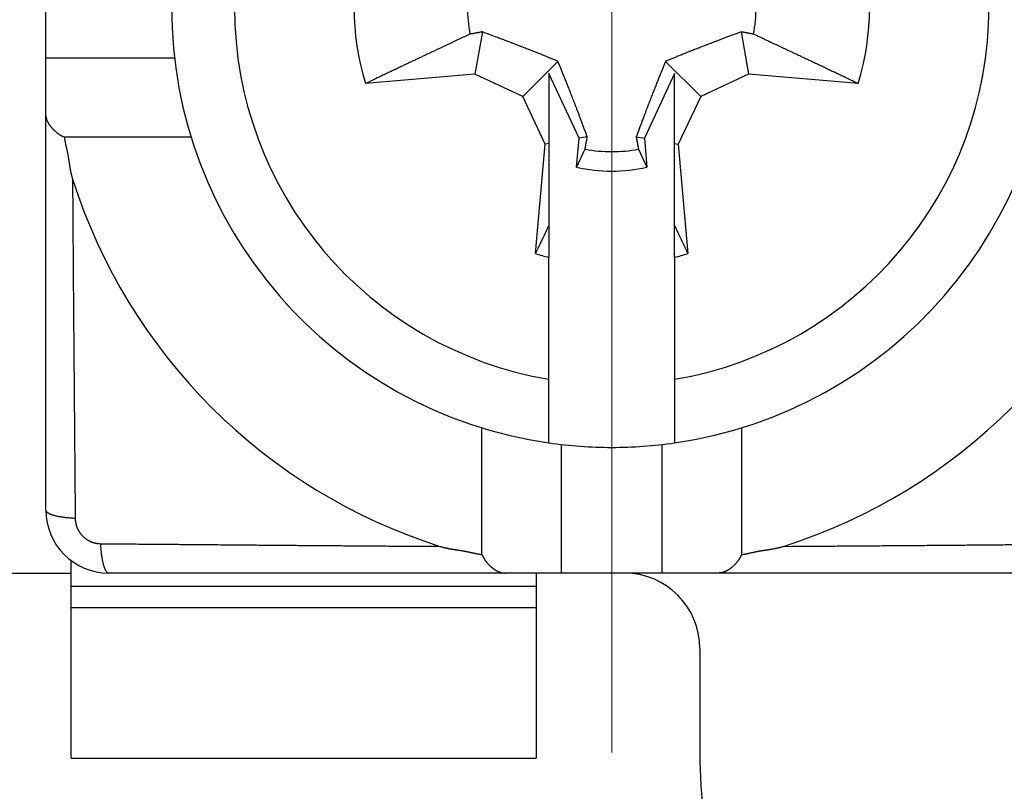
# Model space of a CAD drawing. Units: millimetres. Extents: x 11 to 751, y 29 to 435.
# Drawn here: x 507 to 515, y 346 to 352 of the extents above; entities that cross this region are included whole.
import ezdxf

# ---------------------------------------------------------------- set-up
doc = ezdxf.new("R2010")
doc.units = ezdxf.units.MM
doc.header["$MEASUREMENT"] = 0
doc.linetypes.add('CENTER', pattern=[2, 1.25, -0.25, 0.25, -0.25])
doc.layers.get('0').update_dxf_attribs({"lineweight": 30})
doc.layers.add('CEN', color=1, linetype='CENTER', lineweight=15)

msp = doc.modelspace()

# ---------------------------------------------------------------- linework, layer by layer
for p, q in [((507.0329, 351.8396), (507.0329, 352.6396)), ((510.5039, 352.0453), (510.4448, 351.7102)), ((512.5618, 352.0453), (512.6209, 351.7102)), ((507.0329, 351.3945), (507.0329, 351.8396)), ((507.0329, 351.8396), (508.0558, 351.8396)), ((511.1042, 351.811), (510.8257, 351.5325)), ((511.9615, 351.811), (512.24, 351.5325)), ((510.4448, 351.7102), (509.5743, 351.634)), ((510.8257, 351.5325), (510.4448, 351.7102)), ((511.0329, 351.7142), (511.0329, 351.1568)), ((511.2731, 351.1991), (511.0329, 351.7142)), ((512.0328, 351.7142), (511.7927, 351.1991)), ((512.0329, 351.1568), (512.0329, 351.7142)), ((512.6209, 351.7102), (512.24, 351.5325)), ((513.4914, 351.634), (512.6209, 351.7102)), ((511.0034, 351.1516), (510.8257, 351.5325)), ((512.24, 351.5325), (512.0623, 351.1516)), ((507.0329, 348.2396), (507.0329, 351.3945)), ((508.1887, 351.2067), (507.18, 351.2068)), ((511.0329, 351.1568), (511.0034, 351.1516)), ((511.0329, 351.1568), (511.0329, 350.503)), ((511.2528, 350.968), (511.2731, 351.1991)), ((511.3385, 351.2107), (511.2731, 351.1991)), ((511.7272, 351.2107), (511.7927, 351.1991)), ((511.7927, 351.1991), (511.8129, 350.968)), ((512.0328, 351.1568), (512.0623, 351.1516)), ((512.0329, 350.503), (512.0329, 351.1568)), ((510.9272, 350.2811), (511.0034, 351.1516)), ((512.0623, 351.1516), (512.1385, 350.2811)), ((511.0329, 350.503), (511.0329, 350.2516)), ((512.0329, 350.2516), (512.0329, 350.503)), ((511.0329, 349.2816), (511.0329, 350.2516)), ((512.0329, 350.2516), (512.0329, 349.2816)), ((511.0329, 348.7755), (511.0329, 349.2816)), ((512.0329, 349.2816), (512.0329, 348.7755)), ((510.5, 347.8868), (510.5, 348.8955)), ((512.5658, 348.8955), (512.5658, 347.8868)), ((511.1329, 347.7396), (511.1329, 348.7626)), ((511.9329, 347.7396), (511.9329, 348.7626)), ((507.2329, 347.6313), (507.2329, 347.8311)), ((507.2329, 347.8311), (507.2446, 347.8311)), ((504.0329, 347.7396), (507.2329, 347.7396)), ((510.6877, 347.7396), (507.5329, 347.7396)), ((511.1329, 347.7396), (510.6877, 347.7396)), ((510.9329, 347.7396), (510.9329, 347.6313)), ((511.9329, 347.7396), (511.1329, 347.7396)), ((512.378, 347.7396), (511.9329, 347.7396)), ((515.5329, 347.7396), (512.378, 347.7396)), ((507.2329, 347.465), (507.2329, 347.6313)), ((510.9329, 347.6313), (507.2329, 347.6313)), ((510.9329, 347.6313), (510.9329, 347.465)), ((507.2329, 346.2661), (507.2329, 347.465)), ((507.2329, 347.465), (510.9329, 347.465)), ((510.9329, 347.465), (510.9329, 346.2661)), ((512.2329, 347.1396), (512.2329, 346.3114)), ((507.2329, 346.2662), (510.9329, 346.2662))]:
    msp.add_line(p, q)
for points in [[(512.8991, 347.9521), (512.9675, 347.9525, 0.000042), (513.0359, 347.9529, 0.000043), (513.1043, 347.9533, 0.000042), (513.1725, 347.9538, 0.00004), (513.2408, 347.9542, 0.000038), (513.3089, 347.9547, 0.000036), (513.377, 347.9552, 0.000035), (513.4451, 347.9557, 0.000033), (513.5131, 347.9561, 0.000032), (513.5811, 347.9566, 0.00003), (513.649, 347.9572, 0.000028), (513.7168, 347.9577, 0.000027), (513.7846, 347.9582, 0.000025), (513.8523, 347.9587, 0.000023), (513.92, 347.9593, 0.000022), (513.9877, 347.9598, 0.00002), (514.0553, 347.9603, 0.000018), (514.1228, 347.9609, 0.000016), (514.1903, 347.9614, 0.000015), (514.2577, 347.962, 0.000013), (514.3251, 347.9625, 0.000011), (514.3924, 347.9631, 0.00001), (514.4597, 347.9637, 0.000008), (514.527, 347.9642, 0.000006), (514.5942, 347.9648, 0.000005), (514.6613, 347.9654, 0.000003), (514.7283, 347.9659, 0.000001), (514.7954, 347.9665, -0.000001), (514.8625, 347.9671, -0.000002), (514.9294, 347.9676, -0.000003), (514.9957, 347.9682, -0.000006), (515.0631, 347.9687, -0.000011), (515.132, 347.9693, -0.000008), (515.1967, 347.9699, 0), (515.2551, 347.9703, -0.000017)], [(514.7284, 356.5134, -0.000001), (514.6613, 356.5139, 0.000001)], [(510.4054, 352.0272), (510.3842, 352.0173, 0.000105), (510.3625, 352.0072, 0.000102), (510.3405, 351.9969, 0.000098), (510.3182, 351.9864, 0.000094), (510.2954, 351.9757, 0.00009), (510.2723, 351.9649, 0.000087), (510.2488, 351.9538, 0.000084), (510.2249, 351.9425, 0.000081), (510.2005, 351.9311, 0.000078), (510.1758, 351.9194, 0.000075), (510.1506, 351.9075, 0.000072), (510.125, 351.8954, 0.00007), (510.0989, 351.8831, 0.000067), (510.0723, 351.8706, 0.000065), (510.0453, 351.8578, 0.000062), (510.0178, 351.8448, 0.00006), (509.9899, 351.8315, 0.000058), (509.9613, 351.818, 0.000057), (509.9322, 351.8042, 0.000054), (509.9027, 351.7902, 0.000049), (509.8729, 351.7761, 0.000052), (509.842, 351.7614, 0.00006), (509.8096, 351.746, 0.000043), (509.7789, 351.7314, 0.000014), (509.7508, 351.7181, 0.000059), (509.7133, 351.7002, 0.000095), (509.6536, 351.6718, 0.000044), (509.5743, 351.634, 0.000022)], [(510.5039, 352.0453), (510.5009, 352.0447, 0), (510.4978, 352.0442, 0), (510.4948, 352.0436, 0), (510.4917, 352.043, 0), (510.4887, 352.0425, 0), (510.4856, 352.0419, 0), (510.4825, 352.0413, 0), (510.4793, 352.0408, 0), (510.4762, 352.0402, 0), (510.473, 352.0396, 0), (510.4698, 352.039, 0), (510.4666, 352.0384, 0), (510.4634, 352.0379, 0), (510.4602, 352.0373, 0), (510.4569, 352.0367, 0), (510.4536, 352.0361, 0), (510.4503, 352.0355, 0), (510.447, 352.0348, 0), (510.4436, 352.0342, 0), (510.4403, 352.0336, 0), (510.4369, 352.033, 0), (510.4335, 352.0324, 0), (510.4299, 352.0317, 0), (510.4266, 352.0311, 0), (510.4236, 352.0306, 0), (510.4196, 352.0298, -0.000001), (510.4135, 352.0287, 0), (510.4054, 352.0272, 0)], [(511.1042, 351.811), (511.091, 351.8165, 0.000526), (511.0775, 351.8222, 0.000505), (511.0639, 351.8279, 0.000492), (511.05, 351.8337, 0.000488), (511.0358, 351.8395, 0.000479), (511.0213, 351.8455, 0.00047), (511.0065, 351.8515, 0.00046), (510.9914, 351.8577, 0.000452), (510.976, 351.864, 0.000441), (510.9601, 351.8703, 0.000433), (510.9439, 351.8769, 0.000422), (510.9272, 351.8835, 0.000413), (510.91, 351.8903, 0.000402), (510.8924, 351.8973, 0.000394), (510.8742, 351.9044, 0.000381), (510.8555, 351.9118, 0.000369), (510.8361, 351.9193, 0.000362), (510.8161, 351.9271, 0.000362), (510.7954, 351.9351, 0.000336), (510.774, 351.9433, 0.0003), (510.7521, 351.9518, 0.00033), (510.7287, 351.9607, 0.000392), (510.7037, 351.9702, 0.000269), (510.6797, 351.9793, 0.000058), (510.6576, 351.9877, 0.000395), (510.6264, 351.9994, 0.000627), (510.5744, 352.0189, 0.000264), (510.5039, 352.0453, 0.000128)], [(512.5618, 352.0453), (512.529, 352.033, 0.000212), (512.4976, 352.0213, 0.000237), (512.4678, 352.0101, 0.000256), (512.4393, 351.9994, 0.000259), (512.4121, 351.9892, 0.000268), (512.386, 351.9793, 0.000278), (512.361, 351.9698, 0.00029), (512.337, 351.9607, 0.000299), (512.3139, 351.9519, 0.00031), (512.2917, 351.9433, 0.000319), (512.2702, 351.9351, 0.000331), (512.2496, 351.9271, 0.00034), (512.2296, 351.9193, 0.000351), (512.2102, 351.9118, 0.000361), (512.1915, 351.9044, 0.000372), (512.1733, 351.8973, 0.000379), (512.1557, 351.8903, 0.000393), (512.1385, 351.8835, 0.00041), (512.1218, 351.8768, 0.000411), (512.1056, 351.8703, 0.000394), (512.0899, 351.864, 0.000441), (512.0743, 351.8577, 0.000533), (512.0588, 351.8514, 0.000423), (512.0444, 351.8455, 0.000162), (512.0316, 351.8402, 0.000597), (512.0157, 351.8337, 0.001065), (511.9921, 351.8238, 0.00055), (511.9615, 351.811, 0.000303)], [(512.6603, 352.0272), (512.6567, 352.0279, 0), (512.6531, 352.0285, 0), (512.6496, 352.0292, 0), (512.6461, 352.0298, 0), (512.6426, 352.0305, 0), (512.6391, 352.0311, 0), (512.6357, 352.0317, 0), (512.6322, 352.0324, 0), (512.6288, 352.033, 0), (512.6254, 352.0336, 0), (512.6221, 352.0342, 0), (512.6187, 352.0348, 0), (512.6154, 352.0355, 0), (512.6121, 352.0361, 0), (512.6088, 352.0367, 0), (512.6055, 352.0373, 0), (512.6023, 352.0379, 0), (512.5991, 352.0384, 0), (512.5959, 352.039, 0), (512.5927, 352.0396, 0), (512.5895, 352.0402, 0), (512.5864, 352.0408, 0), (512.5831, 352.0414, 0), (512.5801, 352.0419, 0), (512.5774, 352.0424, 0), (512.574, 352.043, -0.000001), (512.5687, 352.044, 0), (512.5618, 352.0453, 0)], [(513.4914, 351.634), (513.4556, 351.6511, 0.000037), (513.4205, 351.6678, 0.000038), (513.3861, 351.6842, 0.00004), (513.3524, 351.7002, 0.000041), (513.3193, 351.716, 0.000043), (513.2868, 351.7314, 0.000044), (513.255, 351.7465, 0.000046), (513.2237, 351.7614, 0.000047), (513.1931, 351.7759, 0.000049), (513.163, 351.7902, 0.000051), (513.1334, 351.8043, 0.000052), (513.1044, 351.818, 0.000054), (513.0759, 351.8315, 0.000056), (513.0479, 351.8448, 0.000058), (513.0204, 351.8578, 0.00006), (512.9934, 351.8706, 0.000062), (512.9668, 351.8831, 0.000065), (512.9407, 351.8954, 0.000069), (512.9151, 351.9076, 0.000069), (512.8899, 351.9194, 0.000067), (512.8654, 351.931, 0.000077), (512.8408, 351.9425, 0.000095), (512.8162, 351.9541, 0.000075), (512.7934, 351.9649, 0.000026), (512.7729, 351.9745, 0.000112), (512.7475, 351.9864, 0.000207), (512.7095, 352.0042, 0.000107), (512.6603, 352.0272, 0.000058)], [(511.3385, 351.2107), (511.3262, 351.2435, 0.000212), (511.3145, 351.2749, 0.000237), (511.3033, 351.3047, 0.000256), (511.2926, 351.3332, 0.000259), (511.2824, 351.3604, 0.000268), (511.2725, 351.3865, 0.000278), (511.263, 351.4115, 0.00029), (511.2539, 351.4355, 0.000299), (511.2451, 351.4586, 0.00031), (511.2365, 351.4808, 0.000319), (511.2283, 351.5023, 0.000331), (511.2203, 351.5229, 0.00034), (511.2125, 351.5429, 0.000351), (511.205, 351.5623, 0.000361), (511.1976, 351.581, 0.000372), (511.1905, 351.5992, 0.000379), (511.1835, 351.6168, 0.000393), (511.1767, 351.634, 0.00041), (511.1701, 351.6507, 0.000411), (511.1635, 351.6669, 0.000394), (511.1572, 351.6826, 0.000441), (511.1509, 351.6982, 0.000533), (511.1446, 351.7138, 0.000423), (511.1387, 351.7281, 0.000162), (511.1334, 351.7409, 0.000597), (511.1269, 351.7568, 0.001065), (511.117, 351.7804, 0.00055), (511.1042, 351.811, 0.000303)], [(511.9615, 351.811), (511.956, 351.7978, 0.000526), (511.9503, 351.7843, 0.000505), (511.9446, 351.7707, 0.000492), (511.9388, 351.7568, 0.000488), (511.933, 351.7426, 0.000479), (511.927, 351.7281, 0.00047), (511.921, 351.7133, 0.00046), (511.9148, 351.6982, 0.000452), (511.9085, 351.6827, 0.000441), (511.9022, 351.6669, 0.000433), (511.8956, 351.6506, 0.000422), (511.889, 351.634, 0.000413), (511.8822, 351.6168, 0.000402), (511.8752, 351.5992, 0.000394), (511.8681, 351.581, 0.000381), (511.8607, 351.5623, 0.000369), (511.8532, 351.5429, 0.000362), (511.8454, 351.5229, 0.000362), (511.8374, 351.5022, 0.000336), (511.8292, 351.4808, 0.0003), (511.8207, 351.4589, 0.00033), (511.8118, 351.4355, 0.000392), (511.8023, 351.4105, 0.000269), (511.7932, 351.3865, 0.000058), (511.7848, 351.3644, 0.000395), (511.7731, 351.3332, 0.000627), (511.7536, 351.2812, 0.000264), (511.7272, 351.2107, 0.000128)], [(507.18, 351.2068), (507.1743, 351.2093, -0.006279), (507.1687, 351.212, -0.006518), (507.1632, 351.2148, -0.006527), (507.1578, 351.2177, -0.006265), (507.1526, 351.2207, -0.006099), (507.1475, 351.2238, -0.005951), (507.1425, 351.227, -0.005819), (507.1376, 351.2303, -0.005633), (507.1328, 351.2336, -0.005485), (507.1282, 351.2371, -0.005304), (507.1236, 351.2406, -0.005157), (507.1192, 351.2442, -0.004973), (507.1149, 351.2478, -0.004824), (507.1107, 351.2514, -0.004639), (507.1066, 351.2551, -0.004494), (507.1026, 351.2589, -0.00432), (507.0987, 351.2627, -0.004164), (507.0949, 351.2664, -0.003954), (507.0912, 351.2702, -0.00387), (507.0877, 351.274, -0.003862), (507.0842, 351.2779, -0.003954), (507.0808, 351.2817, -0.004136), (507.0776, 351.2855, -0.0043), (507.0744, 351.2894, -0.004453), (507.0714, 351.2932, -0.004612), (507.0685, 351.2971, -0.004781), (507.0656, 351.301, -0.004948), (507.0629, 351.3048, -0.005119), (507.0603, 351.3087, -0.00529), (507.0578, 351.3127, -0.005465), (507.0554, 351.3166, -0.005636), (507.0532, 351.3205, -0.005806), (507.051, 351.3245, -0.00598), (507.049, 351.3284, -0.006162), (507.0471, 351.3324, -0.00631), (507.0453, 351.3364, -0.006429), (507.0436, 351.3404, -0.006641), (507.042, 351.3445, -0.006936), (507.0406, 351.3485, -0.006867), (507.0392, 351.3526, -0.006512), (507.038, 351.3567, -0.007331), (507.037, 351.3608, -0.008925), (507.036, 351.3651, -0.006813), (507.0352, 351.3691, -0.002246), (507.0345, 351.3727, -0.009824), (507.0339, 351.3774, -0.017116), (507.0333, 351.3848, -0.008316), (507.0329, 351.3945, -0.00437)], [(507.18, 351.2068), (507.1809, 351.2, 0.003204), (507.1819, 351.1933, 0.003349), (507.183, 351.1866, 0.003214), (507.1841, 351.1799, 0.002762), (507.1854, 351.1733, 0.002427), (507.1867, 351.1666, 0.002124), (507.188, 351.1599, 0.001838), (507.1894, 351.1533, 0.001497), (507.1909, 351.1467, 0.001198), (507.1923, 351.14, 0.000867), (507.1938, 351.1334, 0.000572), (507.1953, 351.1268, 0.00024), (507.1968, 351.1201, -0.000056), (507.1983, 351.1135, -0.000391), (507.1998, 351.1069, -0.000681), (507.2012, 351.1002, -0.001), (507.2026, 351.0936, -0.001312), (507.204, 351.0869, -0.001696), (507.2053, 351.0802, -0.001863), (507.2066, 351.0736, -0.001855), (507.2079, 351.0669, -0.001746), (507.2091, 351.0602, -0.001506), (507.2102, 351.0535, -0.001316), (507.2113, 351.0467, -0.001128), (507.2124, 351.04, -0.000956), (507.2135, 351.0333, -0.000756), (507.2146, 351.0265, -0.00058), (507.2156, 351.0198, -0.000383), (507.2166, 351.0131, -0.000209), (507.2177, 351.0063, -0.000011), (507.2187, 350.9996, 0.000164), (507.2197, 350.9929, 0.00036), (507.2208, 350.9861, 0.000537), (507.2218, 350.9794, 0.000738), (507.2229, 350.9727, 0.000909), (507.224, 350.966, 0.001092), (507.2252, 350.9593, 0.001289), (507.2264, 350.9526, 0.001542), (507.2276, 350.9459, 0.001645), (507.2289, 350.9392, 0.001659), (507.2302, 350.9326, 0.0021), (507.2316, 350.9259, 0.002897), (507.2331, 350.9191, 0.002211), (507.2345, 350.9127, 0.000444), (507.2359, 350.9069, 0.003727), (507.2378, 350.8995, 0.007234), (507.241, 350.8882, 0.003585), (507.2453, 350.8734, 0.001855)], [(511.3204, 351.1122), (511.3211, 351.1158, 0), (511.3217, 351.1194, 0), (511.3224, 351.1229, 0), (511.323, 351.1264, 0), (511.3237, 351.1299, 0), (511.3243, 351.1334, 0), (511.3249, 351.1368, 0), (511.3256, 351.1403, 0), (511.3262, 351.1437, 0), (511.3268, 351.1471, 0), (511.3274, 351.1504, 0), (511.328, 351.1538, 0), (511.3287, 351.1571, 0), (511.3293, 351.1604, 0), (511.3299, 351.1637, 0), (511.3305, 351.167, 0), (511.3311, 351.1702, 0), (511.3316, 351.1734, 0), (511.3322, 351.1766, 0), (511.3328, 351.1798, 0), (511.3334, 351.183, 0), (511.334, 351.1861, 0), (511.3346, 351.1894, 0), (511.3351, 351.1924, 0), (511.3356, 351.1951, 0), (511.3362, 351.1985, -0.000001), (511.3372, 351.2038, 0), (511.3385, 351.2107, 0)], [(511.7272, 351.2107), (511.7278, 351.2077, 0), (511.7283, 351.2046, 0), (511.7289, 351.2016, 0), (511.7295, 351.1985, 0), (511.73, 351.1955, 0), (511.7306, 351.1924, 0), (511.7312, 351.1893, 0), (511.7317, 351.1861, 0), (511.7323, 351.183, 0), (511.7329, 351.1798, 0), (511.7335, 351.1766, 0), (511.7341, 351.1734, 0), (511.7347, 351.1702, 0), (511.7352, 351.167, 0), (511.7358, 351.1637, 0), (511.7364, 351.1604, 0), (511.737, 351.1571, 0), (511.7377, 351.1538, 0), (511.7383, 351.1504, 0), (511.7389, 351.1471, 0), (511.7395, 351.1437, 0), (511.7401, 351.1403, 0), (511.7408, 351.1367, 0), (511.7414, 351.1334, 0), (511.7419, 351.1304, 0), (511.7427, 351.1264, -0.000001), (511.7438, 351.1203, 0), (511.7453, 351.1122, 0)], [(511.2528, 350.968), (511.2552, 350.9731, 0.000018), (511.2576, 350.9781, 0.000018), (511.2599, 350.9831, 0.000018), (511.2623, 350.9881, 0.000018), (511.2646, 350.9931, 0.000019), (511.267, 350.9981, 0.000019), (511.2693, 351.0031, 0.000019), (511.2716, 351.008, 0.000019), (511.2739, 351.0129, 0.000019), (511.2762, 351.0178, 0.000019), (511.2785, 351.0227, 0.000019), (511.2808, 351.0276, 0.00002), (511.2831, 351.0324, 0.00002), (511.2853, 351.0372, 0.00002), (511.2876, 351.0421, 0.00002), (511.2898, 351.0469, 0.00002), (511.2921, 351.0516, 0.000021), (511.2943, 351.0564, 0.000021), (511.2965, 351.0612, 0.000021), (511.2988, 351.0659, 0.000019), (511.3009, 351.0705, 0.000022), (511.3032, 351.0753, 0.000026), (511.3054, 351.0801, 0.00002), (511.3075, 351.0846, 0.000007), (511.3094, 351.0887, 0.000029), (511.3119, 351.0939, 0.00005), (511.3156, 351.1018, 0.000025), (511.3204, 351.1122, 0.000013)], [(511.7453, 351.1122), (511.7474, 351.1077, 0.000023), (511.7495, 351.1031, 0.000023), (511.7517, 351.0985, 0.000022), (511.7538, 351.0939, 0.000022), (511.756, 351.0893, 0.000022), (511.7582, 351.0846, 0.000022), (511.7604, 351.08, 0.000022), (511.7625, 351.0753, 0.000022), (511.7647, 351.0706, 0.000021), (511.7669, 351.0659, 0.000021), (511.7692, 351.0611, 0.000021), (511.7714, 351.0564, 0.000021), (511.7736, 351.0516, 0.000021), (511.7759, 351.0469, 0.00002), (511.7781, 351.0421, 0.00002), (511.7804, 351.0372, 0.00002), (511.7826, 351.0324, 0.00002), (511.7849, 351.0276, 0.00002), (511.7872, 351.0227, 0.000019), (511.7895, 351.0178, 0.000018), (511.7918, 351.013, 0.00002), (511.7941, 351.008, 0.000023), (511.7965, 351.0029, 0.000018), (511.7987, 350.9981, 0.000006), (511.8008, 350.9938, 0.000024), (511.8034, 350.9881, 0.000041), (511.8075, 350.9794, 0.00002), (511.8129, 350.968, 0.000011)], [(507.2453, 350.8734), (507.2457, 350.805, 0.000042), (507.2461, 350.7366, 0.000043), (507.2465, 350.6682, 0.000042), (507.247, 350.6, 0.00004), (507.2474, 350.5317, 0.000038), (507.2479, 350.4636, 0.000036), (507.2484, 350.3955, 0.000035), (507.2489, 350.3274, 0.000033), (507.2494, 350.2594, 0.000032), (507.2499, 350.1914, 0.00003), (507.2504, 350.1235, 0.000028), (507.2509, 350.0557, 0.000027), (507.2514, 349.9879, 0.000025), (507.2519, 349.9202, 0.000023), (507.2525, 349.8525, 0.000022), (507.253, 349.7848, 0.00002), (507.2535, 349.7172, 0.000018), (507.2541, 349.6497, 0.000016), (507.2546, 349.5822, 0.000015), (507.2552, 349.5148, 0.000013), (507.2558, 349.4474, 0.000011), (507.2563, 349.3801, 0.00001), (507.2569, 349.3128, 0.000008), (507.2574, 349.2455, 0.000006), (507.258, 349.1783, 0.000005), (507.2586, 349.1112, 0.000003), (507.2591, 349.0442, 0.000001), (507.2597, 348.9771, -0.000001), (507.2603, 348.91, -0.000002), (507.2608, 348.8431, -0.000003), (507.2614, 348.7768, -0.000006), (507.2619, 348.7094, -0.000011), (507.2625, 348.6405, -0.000008), (507.2631, 348.5758, 0), (507.2635, 348.5174, -0.000017), (507.2642, 348.4425, -0.000038), (507.2651, 348.3272, -0.000019), (507.2663, 348.1763, -0.00001)], [(510.9272, 350.2811), (510.931, 350.289, 0.000008), (510.9347, 350.2968, 0.000008), (510.9384, 350.3046, 0.000008), (510.9421, 350.3124, 0.000008), (510.9458, 350.3201, 0.000008), (510.9495, 350.3278, 0.000008), (510.9531, 350.3355, 0.000008), (510.9568, 350.3431, 0.000008), (510.9604, 350.3507, 0.000008), (510.964, 350.3583, 0.000009), (510.9676, 350.3658, 0.000009), (510.9711, 350.3733, 0.000009), (510.9747, 350.3808, 0.000009), (510.9782, 350.3882, 0.000009), (510.9818, 350.3956, 0.000009), (510.9853, 350.403, 0.000009), (510.9888, 350.4103, 0.000009), (510.9922, 350.4176, 0.000009), (510.9957, 350.4249, 0.000009), (510.9992, 350.4322, 0.000009), (511.0026, 350.4393, 0.000009), (511.006, 350.4466, 0.000011), (511.0095, 350.4539, 0.000009), (511.0128, 350.4609, 0.000003), (511.0158, 350.4671, 0.000012), (511.0195, 350.475, 0.000022), (511.0253, 350.4872, 0.000011), (511.0329, 350.503, 0.000006)], [(512.0328, 350.503), (512.0362, 350.4961, 0.00001), (512.0395, 350.4891, 0.00001), (512.0428, 350.4821, 0.00001), (512.0462, 350.475, 0.00001), (512.0495, 350.468, 0.00001), (512.0529, 350.4609, 0.00001), (512.0563, 350.4537, 0.000009), (512.0597, 350.4466, 0.000009), (512.0631, 350.4394, 0.000009), (512.0665, 350.4322, 0.000009), (512.07, 350.4249, 0.000009), (512.0735, 350.4176, 0.000009), (512.0769, 350.4103, 0.000009), (512.0804, 350.403, 0.000009), (512.0839, 350.3956, 0.000009), (512.0875, 350.3882, 0.000009), (512.091, 350.3808, 0.000009), (512.0946, 350.3733, 0.000009), (512.0981, 350.3658, 0.000009), (512.1017, 350.3583, 0.000008), (512.1053, 350.3508, 0.000009), (512.1089, 350.3431, 0.00001), (512.1127, 350.3352, 0.000008), (512.1162, 350.3278, 0.000003), (512.1194, 350.3211, 0.000011), (512.1236, 350.3124, 0.000018), (512.13, 350.2989, 0.000009), (512.1385, 350.2811, 0.000005)], [(507.0329, 348.2396), (507.0331, 348.2369, 0.050484), (507.0339, 348.2342, 0.045345), (507.0353, 348.2314, 0.039446), (507.0372, 348.2286, 0.034626), (507.0398, 348.2258, 0.029003), (507.0429, 348.223, 0.024175), (507.0466, 348.2202, 0.019979), (507.051, 348.2174, 0.016857), (507.056, 348.2146, 0.014176), (507.0616, 348.2119, 0.012158), (507.0678, 348.2092, 0.010433), (507.0746, 348.2066, 0.009119), (507.082, 348.204, 0.007993), (507.0899, 348.2015, 0.007121), (507.0984, 348.1991, 0.006338), (507.1073, 348.1968, 0.005699), (507.1168, 348.1945, 0.005203), (507.1267, 348.1924, 0.004838), (507.1371, 348.1904, 0.004336), (507.1478, 348.1885, 0.003797), (507.1587, 348.1867, 0.003849), (507.1701, 348.185, 0.004179), (507.1821, 348.1835, 0.003063), (507.1935, 348.1821, 0.001227), (507.2039, 348.1809, 0.003848), (507.2175, 348.1796, 0.006024), (507.2386, 348.1781, 0.002889), (507.2663, 348.1763, 0.001539)], [(507.2663, 348.1763), (507.2664, 348.1718, 0.005502), (507.2666, 348.1673, 0.005485), (507.2668, 348.1629, 0.005469), (507.2672, 348.1584, 0.005469), (507.2677, 348.154, 0.005469), (507.2683, 348.1495, 0.005472), (507.269, 348.145, 0.005476), (507.2697, 348.1406, 0.005488), (507.2706, 348.1362, 0.0055), (507.2716, 348.1318, 0.005519), (507.2727, 348.1274, 0.005537), (507.2738, 348.123, 0.005562), (507.2751, 348.1187, 0.005587), (507.2765, 348.1143, 0.005622), (507.2779, 348.11, 0.005624), (507.2795, 348.1058, 0.005597), (507.2812, 348.1015, 0.00557), (507.2829, 348.0973, 0.005542), (507.2848, 348.0932, 0.005519), (507.2867, 348.089, 0.005501), (507.2888, 348.085, 0.005486), (507.2909, 348.0809, 0.005475), (507.2931, 348.0769, 0.005467), (507.2954, 348.073, 0.005463), (507.2978, 348.0691, 0.005462), (507.3003, 348.0652, 0.005466), (507.3029, 348.0614, 0.005472), (507.3056, 348.0577, 0.005484), (507.3083, 348.054, 0.005497), (507.3111, 348.0504, 0.005516), (507.314, 348.0468, 0.005535), (507.317, 348.0433, 0.005559), (507.3201, 348.0399, 0.005588), (507.3232, 348.0365, 0.005628), (507.3264, 348.0332, 0.005645), (507.3297, 348.03, 0.005643), (507.333, 348.0269, 0.005626), (507.3365, 348.0238, 0.005588), (507.34, 348.0208, 0.005563), (507.3435, 348.0179, 0.005542), (507.3472, 348.0151, 0.005527), (507.3508, 348.0124, 0.005512), (507.3546, 348.0097, 0.005504), (507.3584, 348.0071, 0.005499), (507.3622, 348.0046, 0.005498), (507.3661, 348.0022, 0.005501), (507.3701, 347.9999, 0.005509), (507.3741, 347.9977, 0.00552), (507.3781, 347.9956, 0.005536), (507.3822, 347.9935, 0.005558), (507.3864, 347.9916, 0.005579), (507.3905, 347.9897, 0.005601), (507.3947, 347.988, 0.005603), (507.399, 347.9863, 0.005581), (507.4033, 347.9847, 0.005546), (507.4076, 347.9833, 0.00549), (507.4119, 347.9819, 0.00552), (507.4162, 347.9806, 0.005611), (507.4206, 347.9795, 0.005445), (507.425, 347.9784, 0.005081), (507.4294, 347.9774, 0.005592), (507.4338, 347.9765, 0.006652), (507.4384, 347.9758, 0.005067), (507.4427, 347.9751, 0.001758), (507.4466, 347.9745, 0.007128), (507.4516, 347.974, 0.012337), (507.4593, 347.9735, 0.006067), (507.4695, 347.9731, 0.003219)], [(507.4695, 347.9731), (507.5359, 347.9726, -0.000019), (507.6025, 347.972, -0.00002), (507.669, 347.9715, -0.000019), (507.7357, 347.9709, -0.000016), (507.8023, 347.9704, -0.000015), (507.869, 347.9699, -0.000013), (507.9358, 347.9693, -0.000011), (508.0026, 347.9687, -0.000009), (508.0695, 347.9682, -0.000008), (508.1364, 347.9676, -0.000006), (508.2033, 347.9671, -0.000004), (508.2703, 347.9665, -0.000002), (508.3373, 347.9659, -0.000001), (508.4044, 347.9654, 0.000001), (508.4716, 347.9648, 0.000003), (508.5387, 347.9642, 0.000005), (508.606, 347.9637, 0.000006), (508.6733, 347.9631, 0.000008), (508.7406, 347.9625, 0.00001), (508.808, 347.962, 0.000011), (508.8754, 347.9614, 0.000013), (508.9429, 347.9609, 0.000015), (509.0104, 347.9603, 0.000016), (509.078, 347.9598, 0.000018), (509.1457, 347.9593, 0.00002), (509.2134, 347.9587, 0.000021), (509.2811, 347.9582, 0.000023), (509.3489, 347.9577, 0.000026), (509.4169, 347.9572, 0.000026), (509.4846, 347.9566, 0.000026), (509.5521, 347.9562, 0.000031), (509.6206, 347.9557, 0.00004), (509.6908, 347.9552, 0.00003), (509.7568, 347.9547, 0.000008), (509.8164, 347.9543, 0.000048), (509.8932, 347.9538, 0.00009), (510.0115, 347.953, 0.000045), (510.1666, 347.9521, 0.000023)], [(507.5328, 347.7396), (507.5301, 347.7399, -0.050486), (507.5274, 347.7407, -0.045346), (507.5246, 347.7421, -0.039447), (507.5218, 347.744, -0.034627), (507.519, 347.7466, -0.029003), (507.5162, 347.7497, -0.024175), (507.5134, 347.7534, -0.019979), (507.5106, 347.7578, -0.016857), (507.5078, 347.7628, -0.014176), (507.5051, 347.7684, -0.012158), (507.5024, 347.7746, -0.010433), (507.4998, 347.7814, -0.009119), (507.4972, 347.7888, -0.007993), (507.4947, 347.7967, -0.007121), (507.4923, 347.8052, -0.006338), (507.49, 347.8141, -0.005699), (507.4877, 347.8236, -0.005203), (507.4856, 347.8335, -0.004838), (507.4836, 347.8439, -0.004336), (507.4817, 347.8545, -0.003797), (507.4799, 347.8655, -0.003849), (507.4782, 347.8769, -0.004179), (507.4767, 347.8889, -0.003063), (507.4753, 347.9003, -0.001227), (507.4741, 347.9107, -0.003848), (507.4728, 347.9243, -0.006024), (507.4713, 347.9454, -0.002889), (507.4695, 347.9731, -0.001539)], [(510.1666, 347.9521), (510.1731, 347.9501, 0.003434), (510.1796, 347.9481, 0.003523), (510.1861, 347.9463, 0.003444), (510.1927, 347.9446, 0.003175), (510.1993, 347.9429, 0.002975), (510.2059, 347.9413, 0.002794), (510.2125, 347.9398, 0.002623), (510.2191, 347.9384, 0.002418), (510.2258, 347.937, 0.002238), (510.2324, 347.9357, 0.002039), (510.2391, 347.9344, 0.001862), (510.2458, 347.9332, 0.001661), (510.2525, 347.932, 0.001484), (510.2592, 347.9308, 0.001285), (510.2659, 347.9297, 0.001108), (510.2726, 347.9286, 0.00091), (510.2793, 347.9276, 0.000734), (510.2861, 347.9265, 0.000536), (510.2928, 347.9255, 0.000361), (510.2995, 347.9245, 0.000164), (510.3063, 347.9234, -0.000011), (510.313, 347.9224, -0.000209), (510.3197, 347.9214, -0.000383), (510.3265, 347.9203, -0.00058), (510.3332, 347.9192, -0.000756), (510.3399, 347.9181, -0.000956), (510.3467, 347.917, -0.001128), (510.3534, 347.9159, -0.001316), (510.3601, 347.9147, -0.001506), (510.3668, 347.9134, -0.001745), (510.3735, 347.9121, -0.001855), (510.3801, 347.9108, -0.001863), (510.3868, 347.9094, -0.001696), (510.3934, 347.908, -0.001309), (510.4001, 347.9066, -0.001), (510.4067, 347.9051, -0.000691), (510.4133, 347.9036, -0.000389), (510.42, 347.9021, -0.000015), (510.4266, 347.9006, 0.000231), (510.4332, 347.8991, 0.000418), (510.4398, 347.8977, 0.000909), (510.4465, 347.8962, 0.00174), (510.4534, 347.8948, 0.00134), (510.4598, 347.8935, -0.000068), (510.4656, 347.8923, 0.002905), (510.4731, 347.8909, 0.006371), (510.4847, 347.8891, 0.003198), (510.5, 347.8868, 0.001621)], [(512.5658, 347.8868), (512.5725, 347.8877, 0.003205), (512.5792, 347.8887, 0.00335), (512.5859, 347.8898, 0.003214), (512.5926, 347.8909, 0.002762), (512.5992, 347.8922, 0.002427), (512.6059, 347.8935, 0.002124), (512.6126, 347.8948, 0.001838), (512.6192, 347.8962, 0.001497), (512.6258, 347.8977, 0.001199), (512.6325, 347.8991, 0.000867), (512.6391, 347.9006, 0.000573), (512.6457, 347.9021, 0.00024), (512.6524, 347.9036, -0.000056), (512.659, 347.9051, -0.000391), (512.6656, 347.9066, -0.000681), (512.6723, 347.908, -0.001), (512.6789, 347.9094, -0.001312), (512.6856, 347.9108, -0.001696), (512.6923, 347.9121, -0.001863), (512.6989, 347.9134, -0.001855), (512.7056, 347.9147, -0.001746), (512.7123, 347.9159, -0.001506), (512.719, 347.917, -0.001316), (512.7258, 347.9181, -0.001128), (512.7325, 347.9192, -0.000956), (512.7392, 347.9203, -0.000756), (512.746, 347.9214, -0.00058), (512.7527, 347.9224, -0.000383), (512.7594, 347.9234, -0.000209), (512.7662, 347.9245, -0.000011), (512.7729, 347.9255, 0.000164), (512.7796, 347.9265, 0.00036), (512.7864, 347.9276, 0.000537), (512.7931, 347.9286, 0.000738), (512.7998, 347.9297, 0.000909), (512.8065, 347.9308, 0.001092), (512.8132, 347.932, 0.001289), (512.8199, 347.9332, 0.001542), (512.8266, 347.9344, 0.001645), (512.8333, 347.9357, 0.001659), (512.8399, 347.937, 0.0021), (512.8466, 347.9384, 0.002897), (512.8534, 347.9399, 0.002211), (512.8598, 347.9413, 0.000444), (512.8656, 347.9427, 0.003727), (512.873, 347.9446, 0.007234), (512.8843, 347.9477, 0.003585), (512.8991, 347.9521, 0.001855)], [(510.5, 347.8868), (510.5025, 347.8811, 0.006279), (510.5052, 347.8755, 0.006518), (510.508, 347.87, 0.006527), (510.5109, 347.8646, 0.006264), (510.5139, 347.8594, 0.006099), (510.517, 347.8543, 0.005951), (510.5202, 347.8493, 0.005818), (510.5235, 347.8444, 0.005633), (510.5268, 347.8396, 0.005485), (510.5303, 347.835, 0.005304), (510.5338, 347.8304, 0.005157), (510.5374, 347.826, 0.004973), (510.541, 347.8217, 0.004824), (510.5446, 347.8175, 0.004639), (510.5484, 347.8134, 0.004494), (510.5521, 347.8094, 0.00432), (510.5559, 347.8055, 0.004164), (510.5596, 347.8017, 0.003954), (510.5634, 347.798, 0.00387), (510.5673, 347.7945, 0.003862), (510.5711, 347.791, 0.003954), (510.5749, 347.7876, 0.004136), (510.5787, 347.7844, 0.0043), (510.5826, 347.7812, 0.004453), (510.5864, 347.7782, 0.004612), (510.5903, 347.7752, 0.004781), (510.5942, 347.7724, 0.004948), (510.598, 347.7697, 0.005119), (510.6019, 347.7671, 0.00529), (510.6059, 347.7646, 0.005465), (510.6098, 347.7622, 0.005636), (510.6137, 347.76, 0.005806), (510.6177, 347.7578, 0.00598), (510.6216, 347.7558, 0.006162), (510.6256, 347.7539, 0.00631), (510.6296, 347.7521, 0.006429), (510.6336, 347.7504, 0.006641), (510.6377, 347.7488, 0.006936), (510.6417, 347.7474, 0.006867), (510.6458, 347.746, 0.006512), (510.6499, 347.7448, 0.007331), (510.654, 347.7438, 0.008926), (510.6583, 347.7428, 0.006813), (510.6623, 347.742, 0.002246), (510.6659, 347.7413, 0.009825), (510.6707, 347.7407, 0.017117), (510.678, 347.7401, 0.008317), (510.6877, 347.7396, 0.004371)], [(512.5658, 347.8868), (512.5632, 347.8811, -0.006279), (512.5605, 347.8755, -0.006518), (512.5577, 347.87, -0.006526), (512.5548, 347.8646, -0.006264), (512.5518, 347.8594, -0.006098), (512.5487, 347.8543, -0.005951), (512.5455, 347.8493, -0.005818), (512.5422, 347.8444, -0.005633), (512.5389, 347.8396, -0.005485), (512.5354, 347.835, -0.005304), (512.5319, 347.8304, -0.005156), (512.5283, 347.826, -0.004973), (512.5247, 347.8217, -0.004824), (512.5211, 347.8175, -0.004639), (512.5174, 347.8134, -0.004494), (512.5136, 347.8094, -0.00432), (512.5098, 347.8055, -0.004164), (512.5061, 347.8017, -0.003954), (512.5023, 347.798, -0.00387), (512.4985, 347.7945, -0.003862), (512.4946, 347.791, -0.003954), (512.4908, 347.7876, -0.004136), (512.487, 347.7844, -0.0043), (512.4831, 347.7812, -0.004453), (512.4793, 347.7782, -0.004612), (512.4754, 347.7752, -0.004781), (512.4715, 347.7724, -0.004948), (512.4677, 347.7697, -0.005119), (512.4638, 347.7671, -0.00529), (512.4598, 347.7646, -0.005465), (512.4559, 347.7622, -0.005636), (512.452, 347.76, -0.005806), (512.448, 347.7578, -0.00598), (512.4441, 347.7558, -0.006162), (512.4401, 347.7539, -0.00631), (512.4361, 347.7521, -0.006429), (512.4321, 347.7504, -0.006641), (512.428, 347.7488, -0.006936), (512.424, 347.7474, -0.006867), (512.4199, 347.746, -0.006512), (512.4158, 347.7448, -0.007331), (512.4117, 347.7438, -0.008926), (512.4074, 347.7428, -0.006814), (512.4034, 347.742, -0.002246), (512.3998, 347.7413, -0.009825), (512.3951, 347.7407, -0.017117), (512.3877, 347.7401, -0.008317), (512.378, 347.7396, -0.004371)]]:
    msp.add_lwpolyline(points, format="xyb")
for centre, radius, start, end in [((511.5329, 352.2396), 3.5, 98.21321, 261.78679), ((511.5329, 352.2396), 3.5, 278.21321, 81.78679), ((511.5329, 352.2396), 3, 99.59407, 260.40593), ((511.5329, 352.2396), 3, 279.59407, 80.40593), ((511.5329, 352.2396), 2.05, 162.81725, 197.18275), ((511.5329, 352.2396), 2.05, 342.81725, 17.18275), ((511.5329, 352.2396), 1.1472, 169.33001, 190.66999), ((511.5329, 352.2396), 1.1472, 349.33001, 10.66999), ((511.5329, 352.2396), 1.1472, 259.33001, 280.66999), ((511.5329, 352.2396), 1.3021, 257.58162, 282.41838), ((511.5329, 352.2396), 4.5, 197.67451, 252.32549), ((511.5329, 352.2396), 4.5, 287.67451, 342.32549), ((511.5329, 352.2396), 2.05, 252.81725, 255.88302), ((511.5329, 352.2396), 2.05, 284.11698, 287.18275), ((511.5329, 352.2396), 3.5, 261.78679, 270), ((511.5329, 352.2396), 3.5, 270, 278.21321), ((507.5329, 348.2396), 0.5, 180, 270), ((511.6329, 347.1396), 0.6, 0, 90), ((516.2329, 346.3114), 4, 180, 210)]:
    msp.add_arc(centre, radius, start, end)
at = {"layer": 'CEN', "ltscale": 5}
msp.add_line((511.5329, 346.3114), (511.5329, 358.2132), dxfattribs=at)

doc.saveas('drawing.dxf')
